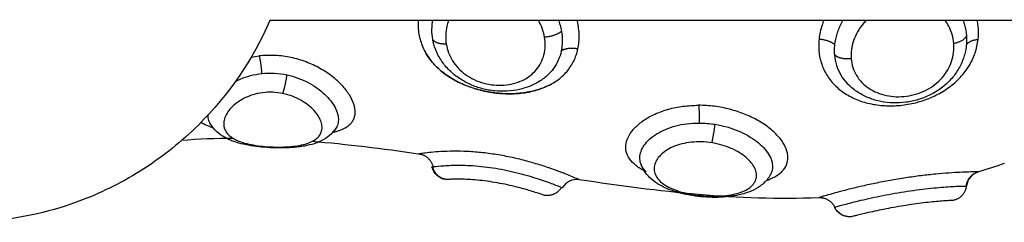
# Model space of a CAD drawing. Units: millimetres. Extents: x 1890.7 to 1908.5, y 7469.4 to 7485.4.
# Drawn here: x 1895.6 to 1895.7, y 7479.2 to 7479.2 of the extents above; entities that cross this region are included whole.
import ezdxf

# ---------------------------------------------------------------- set-up
doc = ezdxf.new("R2010")
doc.units = ezdxf.units.MM
doc.layers.add('Make2D$Visible$Curves', color=7, linetype='Continuous')
doc.layers.add('Make2D$Visible$Tangents', color=8, linetype='Continuous')

# ---------------------------------------------------------------- blocks, each defined once
blk = doc.blocks.new('OPSHB_S024D')
at = {"layer": 'Make2D$Visible$Curves', "lineweight": -3}
for points, knots in [([(1909.926873, 7468.281625), (1909.92586, 7468.279305), (1909.924416, 7468.277196), (1909.922614, 7468.275412), (1909.921623, 7468.274431), (1909.920532, 7468.273556), (1909.918195, 7468.272054), (1909.916958, 7468.271429), (1909.915666, 7468.270937), (1909.914805, 7468.270608), (1909.913922, 7468.27034), (1909.912198, 7468.269943), (1909.911361, 7468.269806), (1909.910519, 7468.269723), (1909.909862, 7468.269657), (1909.909202, 7468.269625), (1909.908542, 7468.269625), (1909.907882, 7468.269625), (1909.907223, 7468.269657), (1909.906566, 7468.269723), (1909.905723, 7468.269806), (1909.904887, 7468.269943), (1909.903163, 7468.27034), (1909.90228, 7468.270608), (1909.901418, 7468.270937), (1909.900127, 7468.271429), (1909.898889, 7468.272054), (1909.896553, 7468.273556), (1909.895462, 7468.274431), (1909.894471, 7468.275412), (1909.892669, 7468.277196), (1909.891225, 7468.279305), (1909.890212, 7468.281625)], [8.278404, 8.278404, 8.278404, 8.278404, 15.911184, 15.911184, 15.911184, 20.099445, 20.099445, 24.250516, 24.250516, 24.250516, 27.017416, 27.017416, 29.558556, 29.558556, 29.558556, 31.539266, 31.539266, 31.539266, 33.519977, 33.519977, 33.519977, 36.061116, 36.061116, 38.828017, 38.828017, 38.828017, 42.979087, 42.979087, 47.167348, 47.167348, 47.167348, 54.799883, 54.799883, 54.799883, 54.799883]), ([(1909.943499, 7468.277784), (1909.943374, 7468.277721), (1909.943244, 7468.277663), (1909.942848, 7468.27751), (1909.942575, 7468.277433), (1909.942006, 7468.277322), (1909.941707, 7468.277287), (1909.941097, 7468.277262), (1909.940789, 7468.27727), (1909.940167, 7468.277329), (1909.93985, 7468.27738), (1909.939234, 7468.277522), (1909.938934, 7468.277612), (1909.938346, 7468.277835), (1909.938064, 7468.277967), (1909.937538, 7468.278266), (1909.937289, 7468.278437), (1909.93684, 7468.278811), (1909.936641, 7468.279014), (1909.93631, 7468.279429), (1909.936175, 7468.279639), (1909.936064, 7468.279856)], [-10.000351, -10.000351, -10.000351, -10.000351, -9.504344, -9.504344, -8.55391, -8.55391, -7.603476, -7.603476, -6.653041, -6.653041, -5.702607, -5.702607, -4.752172, -4.752172, -3.801738, -3.801738, -2.851303, -2.851303, -1.900869, -1.900869, -1.05289, -1.05289, -1.05289, -1.05289]), ([(1909.943295, 7468.278283), (1909.943212, 7468.278213), (1909.943125, 7468.278148), (1909.943035, 7468.278087), (1909.942839, 7468.277953), (1909.942626, 7468.277838), (1909.942403, 7468.277744), (1909.942184, 7468.277652), (1909.941955, 7468.277579), (1909.941718, 7468.277526), (1909.941484, 7468.277473), (1909.941239, 7468.27744), (1909.940995, 7468.277426), (1909.940752, 7468.277412), (1909.940506, 7468.277417), (1909.94026, 7468.277441), (1909.940136, 7468.277453), (1909.940011, 7468.277471), (1909.939888, 7468.277493), (1909.939765, 7468.277514), (1909.939643, 7468.277541), (1909.939522, 7468.277572), (1909.939278, 7468.277635), (1909.93904, 7468.277717), (1909.938811, 7468.277818), (1909.938579, 7468.27792), (1909.938356, 7468.278042), (1909.938148, 7468.27818), (1909.937937, 7468.278321), (1909.93774, 7468.27848), (1909.937563, 7468.278654), (1909.937474, 7468.278742), (1909.937389, 7468.278833), (1909.93731, 7468.278929), (1909.93723, 7468.279024), (1909.937156, 7468.279122), (1909.937087, 7468.279224), (1909.937017, 7468.279327), (1909.936953, 7468.279434), (1909.936895, 7468.279543), (1909.93686, 7468.279608), (1909.936828, 7468.279674), (1909.936797, 7468.279741)], [0.074477, 0.074477, 0.074477, 0.074477, 0.429687, 0.429687, 0.429687, 1.207456, 1.207456, 1.207456, 1.968406, 1.968406, 1.968406, 2.723247, 2.723247, 2.723247, 3.469194, 3.469194, 3.469194, 3.845978, 3.845978, 3.845978, 4.221083, 4.221083, 4.221083, 4.976836, 4.976836, 4.976836, 5.745069, 5.745069, 5.745069, 6.523314, 6.523314, 6.523314, 6.91459, 6.91459, 6.91459, 7.305411, 7.305411, 7.305411, 7.70163, 7.70163, 7.70163, 7.937995, 7.937995, 7.937995, 7.937995]), ([(1909.968246, 7468.279714), (1909.968219, 7468.279602), (1909.968186, 7468.279491), (1909.968148, 7468.279382), (1909.968068, 7468.27915), (1909.967962, 7468.278925), (1909.967834, 7468.278712), (1909.967706, 7468.278498), (1909.967557, 7468.278298), (1909.967386, 7468.278111), (1909.967216, 7468.277925), (1909.967028, 7468.277755), (1909.966822, 7468.277602), (1909.966721, 7468.277527), (1909.966616, 7468.277456), (1909.966507, 7468.277389), (1909.966398, 7468.277323), (1909.966285, 7468.27726), (1909.96617, 7468.277203), (1909.965942, 7468.277091), (1909.965707, 7468.276998), (1909.965462, 7468.276925), (1909.96522, 7468.276852), (1909.96497, 7468.276799), (1909.96472, 7468.276766), (1909.964471, 7468.276733), (1909.964222, 7468.276721), (1909.963973, 7468.276728), (1909.963723, 7468.276736), (1909.963478, 7468.276764), (1909.963237, 7468.276812), (1909.963116, 7468.276836), (1909.962998, 7468.276865), (1909.96288, 7468.276899), (1909.962762, 7468.276934), (1909.962644, 7468.276974), (1909.962531, 7468.277019), (1909.962301, 7468.277109), (1909.962085, 7468.27722), (1909.961881, 7468.277351), (1909.961677, 7468.277481), (1909.961486, 7468.277634), (1909.961316, 7468.277803)], [0.084762, 0.084762, 0.084762, 0.084762, 0.456823, 0.456823, 0.456823, 1.24455, 1.24455, 1.24455, 2.028948, 2.028948, 2.028948, 2.811104, 2.811104, 2.811104, 3.197591, 3.197591, 3.197591, 3.585861, 3.585861, 3.585861, 4.350141, 4.350141, 4.350141, 5.111142, 5.111142, 5.111142, 5.867285, 5.867285, 5.867285, 6.626608, 6.626608, 6.626608, 7.007741, 7.007741, 7.007741, 7.39455, 7.39455, 7.39455, 8.170597, 8.170597, 8.170597, 8.952373, 8.952373, 8.952373, 8.952373]), ([(1909.924821, 7468.278005), (1909.924911, 7468.278052), (1909.925004, 7468.278096), (1909.925294, 7468.278221), (1909.925502, 7468.278293), (1909.925934, 7468.278407), (1909.926155, 7468.278448), (1909.926381, 7468.278473)], [-1.724248, -1.724248, -1.724248, -1.724248, -1.383993, -1.383993, -0.691996, -0.691996, 0, 0, 0, 0]), ([(1909.94926, 7468.272627), (1909.949239, 7468.272638), (1909.949218, 7468.272648), (1909.94899, 7468.272764), (1909.94881, 7468.272878), (1909.948504, 7468.273122), (1909.948376, 7468.273255), (1909.948185, 7468.273534), (1909.948119, 7468.273679), (1909.94805, 7468.273984), (1909.948047, 7468.274144), (1909.948102, 7468.274463), (1909.948161, 7468.274624), (1909.94834, 7468.274947), (1909.94846, 7468.275107), (1909.948754, 7468.275411), (1909.948929, 7468.275558), (1909.949332, 7468.275832), (1909.949555, 7468.275956), (1909.950041, 7468.276176), (1909.950308, 7468.276272), (1909.950866, 7468.276427), (1909.951156, 7468.276486), (1909.95176, 7468.276565), (1909.952073, 7468.276586), (1909.952387, 7468.276585)], [4.640996, 4.640996, 4.640996, 4.640996, 4.735972, 4.735972, 5.683166, 5.683166, 6.630361, 6.630361, 7.577555, 7.577555, 8.52475, 8.52475, 9.471944, 9.471944, 10.419139, 10.419139, 11.366333, 11.366333, 12.313527, 12.313527, 13.260722, 13.260722, 14.207916, 14.207916, 15.155111, 15.155111, 15.155111, 15.155111]), ([(1909.923296, 7468.275546), (1909.923274, 7468.275589), (1909.923255, 7468.275633), (1909.923206, 7468.275784), (1909.92319, 7468.275893), (1909.923193, 7468.276009), (1909.923193, 7468.27601), (1909.923193, 7468.27601)], [-6.5317825, -6.5317825, -6.5317825, -6.5317825, -6.2279672, -6.2279672, -5.5359709, -5.5359709, -5.5335232, -5.5335232, -5.5335232, -5.5335232]), ([(1909.923483, 7468.275253), (1909.923311, 7468.275303), (1909.923155, 7468.27536), (1909.922925, 7468.275468), (1909.922841, 7468.275514), (1909.922765, 7468.275564)], [4.969264, 4.969264, 4.969264, 4.969264, 5.733366, 5.733366, 6.223623, 6.223623, 6.223623, 6.223623]), ([(1909.926396, 7468.274098), (1909.92618, 7468.274119), (1909.92597, 7468.274145), (1909.925765, 7468.274177), (1909.925556, 7468.274211), (1909.925353, 7468.274252), (1909.92516, 7468.2743), (1909.924962, 7468.274351), (1909.924773, 7468.274409), (1909.924594, 7468.274479), (1909.924509, 7468.274512), (1909.924426, 7468.274548), (1909.924346, 7468.274586), (1909.924249, 7468.274633), (1909.924154, 7468.274684), (1909.924063, 7468.274741), (1909.923887, 7468.27485), (1909.923727, 7468.274978), (1909.923588, 7468.275129), (1909.923472, 7468.275254), (1909.923373, 7468.275394), (1909.923296, 7468.275546)], [0, 0, 0, 0, 0.658518, 0.658518, 0.658518, 1.334145, 1.334145, 1.334145, 2.029935, 2.029935, 2.029935, 2.360138, 2.360138, 2.360138, 2.765096, 2.765096, 2.765096, 3.547363, 3.547363, 3.547363, 4.194788, 4.194788, 4.194788, 4.194788]), ([(1909.930821, 7468.275248), (1909.930742, 7468.275117), (1909.930647, 7468.274999), (1909.93054, 7468.274893), (1909.930392, 7468.274747), (1909.930221, 7468.274625), (1909.930039, 7468.274527), (1909.929933, 7468.274469), (1909.929822, 7468.274419), (1909.929707, 7468.274374), (1909.929638, 7468.274348), (1909.929569, 7468.274323), (1909.929497, 7468.274301), (1909.929316, 7468.274243), (1909.929124, 7468.274198), (1909.928924, 7468.274162), (1909.928826, 7468.274145), (1909.928727, 7468.274129), (1909.928626, 7468.274116), (1909.928526, 7468.274103), (1909.928422, 7468.274092), (1909.928318, 7468.274083), (1909.928115, 7468.274065), (1909.927904, 7468.274055), (1909.927689, 7468.274051), (1909.927478, 7468.274046), (1909.927258, 7468.274048), (1909.927042, 7468.274056), (1909.926826, 7468.274064), (1909.926609, 7468.274078), (1909.926396, 7468.274098)], [0.041293, 0.041293, 0.041293, 0.041293, 0.614645, 0.614645, 0.614645, 1.408101, 1.408101, 1.408101, 1.869215, 1.869215, 1.869215, 2.142803, 2.142803, 2.142803, 2.842866, 2.842866, 2.842866, 3.181973, 3.181973, 3.181973, 3.518814, 3.518814, 3.518814, 4.177222, 4.177222, 4.177222, 4.830541, 4.830541, 4.830541, 5.481417, 5.481417, 5.481417, 5.481417]), ([(1909.948936, 7468.273149), (1909.948904, 7468.273254), (1909.948888, 7468.273363), (1909.948892, 7468.273595), (1909.948915, 7468.273717), (1909.949002, 7468.273963), (1909.949067, 7468.274088), (1909.949237, 7468.27433), (1909.94934, 7468.274448), (1909.949587, 7468.274674), (1909.949731, 7468.274783), (1909.95005, 7468.274982), (1909.950225, 7468.275073), (1909.950605, 7468.275234), (1909.950813, 7468.275304), (1909.951243, 7468.275416), (1909.951466, 7468.275459), (1909.951931, 7468.275517), (1909.952173, 7468.275532), (1909.952414, 7468.275531)], [-6.490795, -6.490795, -6.490795, -6.490795, -5.831117, -5.831117, -5.102228, -5.102228, -4.373338, -4.373338, -3.644448, -3.644448, -2.915559, -2.915559, -2.186669, -2.186669, -1.457779, -1.457779, -0.72889, -0.72889, 0, 0, 0, 0]), ([(1909.937334, 7468.272167), (1909.937141, 7468.272197), (1909.936961, 7468.272283), (1909.936817, 7468.272415), (1909.936667, 7468.27255), (1909.936563, 7468.272728), (1909.936516, 7468.272923)], [0.000213, 0.000213, 0.000213, 0.000213, 0.590398, 0.590398, 0.590398, 1.2, 1.2, 1.2, 1.2]), ([(1909.952359, 7468.271166), (1909.952135, 7468.271192), (1909.951915, 7468.271226), (1909.951699, 7468.27127), (1909.95159, 7468.271291), (1909.951484, 7468.271315), (1909.951378, 7468.271341), (1909.951271, 7468.271367), (1909.951166, 7468.271396), (1909.951063, 7468.271427), (1909.950855, 7468.27149), (1909.950659, 7468.271561), (1909.950471, 7468.271642), (1909.950295, 7468.271719), (1909.950129, 7468.271805), (1909.949974, 7468.271901), (1909.949957, 7468.271911), (1909.949942, 7468.271921), (1909.949928, 7468.27193), (1909.949753, 7468.272042), (1909.949593, 7468.272168), (1909.949452, 7468.27231), (1909.949302, 7468.27246), (1909.949174, 7468.272629), (1909.949075, 7468.272816), (1909.949018, 7468.272922), (1909.948971, 7468.273033), (1909.948936, 7468.273149)], [0, 0, 0, 0, 0.676465, 0.676465, 0.676465, 1.017344, 1.017344, 1.017344, 1.363589, 1.363589, 1.363589, 2.062805, 2.062805, 2.062805, 2.723303, 2.723303, 2.723303, 2.789338, 2.789338, 2.789338, 3.54582, 3.54582, 3.54582, 4.347596, 4.347596, 4.347596, 4.804945, 4.804945, 4.804945, 4.804945]), ([(1909.94926, 7468.272627), (1909.949211, 7468.272677), (1909.949167, 7468.272729), (1909.949046, 7468.272889), (1909.948986, 7468.273001), (1909.948943, 7468.273127), (1909.948939, 7468.273137), (1909.948936, 7468.273148)], [-7.646984, -7.646984, -7.646984, -7.646984, -7.288897, -7.288897, -6.560007, -6.560007, -6.492092, -6.492092, -6.492092, -6.492092]), ([(1909.956689, 7468.272516), (1909.956639, 7468.272412), (1909.956579, 7468.272314), (1909.95651, 7468.272222), (1909.956382, 7468.272051), (1909.956227, 7468.271904), (1909.956054, 7468.271779), (1909.955892, 7468.271661), (1909.955713, 7468.271563), (1909.955523, 7468.271481), (1909.955509, 7468.271475), (1909.955495, 7468.271469), (1909.955481, 7468.271463), (1909.955312, 7468.271394), (1909.955135, 7468.271336), (1909.954948, 7468.271288), (1909.954753, 7468.271238), (1909.954547, 7468.271199), (1909.954334, 7468.27117), (1909.954126, 7468.271142), (1909.953913, 7468.271123), (1909.953692, 7468.271114), (1909.953474, 7468.271105), (1909.953252, 7468.271105), (1909.953028, 7468.271114), (1909.952804, 7468.271123), (1909.952581, 7468.27114), (1909.952359, 7468.271166)], [0.029593, 0.029593, 0.029593, 0.029593, 0.462186, 0.462186, 0.462186, 1.27084, 1.27084, 1.27084, 2.028956, 2.028956, 2.028956, 2.085146, 2.085146, 2.085146, 2.749225, 2.749225, 2.749225, 3.449213, 3.449213, 3.449213, 4.130661, 4.130661, 4.130661, 4.807347, 4.807347, 4.807347, 5.480417, 5.480417, 5.480417, 5.480417]), ([(1909.969044, 7468.272623), (1909.968857, 7468.272567), (1909.968691, 7468.272458), (1909.968565, 7468.272309), (1909.96844, 7468.27216), (1909.96836, 7468.271978), (1909.968337, 7468.271784)], [0.000064, 0.000064, 0.000064, 0.000064, 0.588595, 0.588595, 0.588595, 1.177178, 1.177178, 1.177178, 1.177178]), ([(1909.943219, 7468.271221), (1909.943189, 7468.271231), (1909.94314, 7468.271248), (1909.943009, 7468.271293), (1909.942928, 7468.271321), (1909.94273, 7468.271385), (1909.942615, 7468.271422), (1909.942358, 7468.271501), (1909.942217, 7468.271544), (1909.941904, 7468.271632), (1909.941737, 7468.271677), (1909.941385, 7468.271766), (1909.941197, 7468.27181), (1909.940811, 7468.271894), (1909.940614, 7468.271933), (1909.940212, 7468.272005), (1909.940007, 7468.272037), (1909.939609, 7468.272091), (1909.939412, 7468.272114), (1909.939032, 7468.272149), (1909.938854, 7468.272162), (1909.938519, 7468.272179), (1909.938362, 7468.272184), (1909.938083, 7468.272188), (1909.93796, 7468.272188), (1909.937743, 7468.272184), (1909.937651, 7468.272182), (1909.937503, 7468.272176), (1909.937446, 7468.272173), (1909.937358, 7468.272168), (1909.937334, 7468.272167), (1909.937334, 7468.272167)], [0, 0, 0, 0, 0.614596, 0.614596, 1.229193, 1.229193, 1.843789, 1.843789, 2.458385, 2.458385, 3.072982, 3.072982, 3.687578, 3.687578, 4.302174, 4.302174, 4.916771, 4.916771, 5.531367, 5.531367, 6.145963, 6.145963, 6.760559, 6.760559, 7.375156, 7.375156, 7.989752, 7.989752, 8.604348, 8.604348, 9.326635, 9.326635, 9.326635, 9.326635]), ([(1909.945281, 7468.272156), (1909.945085, 7468.272186), (1909.944884, 7468.272156), (1909.944705, 7468.272072), (1909.944525, 7468.271987), (1909.944375, 7468.271851), (1909.944273, 7468.271681)], [0.000112, 0.000112, 0.000112, 0.000112, 0.599902, 0.599902, 0.599902, 1.199768, 1.199768, 1.199768, 1.199768]), ([(1909.961462, 7468.269953), (1909.961264, 7468.269936), (1909.961066, 7468.269979), (1909.960892, 7468.270076), (1909.960711, 7468.270177), (1909.960566, 7468.270331), (1909.960477, 7468.270518)], [0.000014, 0.000014, 0.000014, 0.000014, 0.600002, 0.600002, 0.600002, 1.226465, 1.226465, 1.226465, 1.226465]), ([(1909.967573, 7468.270932), (1909.967559, 7468.270931), (1909.967526, 7468.270929), (1909.967426, 7468.270924), (1909.967358, 7468.27092), (1909.967186, 7468.27091), (1909.967081, 7468.270903), (1909.966841, 7468.270884), (1909.966704, 7468.270873), (1909.966397, 7468.270844), (1909.966232, 7468.270827), (1909.965879, 7468.270788), (1909.965689, 7468.270764), (1909.965299, 7468.270713), (1909.9651, 7468.270685), (1909.964695, 7468.270623), (1909.964487, 7468.270589), (1909.964083, 7468.27052), (1909.963884, 7468.270485), (1909.963493, 7468.270411), (1909.963304, 7468.270373), (1909.962947, 7468.2703), (1909.962778, 7468.270264), (1909.962462, 7468.270194), (1909.962319, 7468.270161), (1909.962061, 7468.270101), (1909.961946, 7468.270073), (1909.961752, 7468.270026), (1909.961673, 7468.270006), (1909.961551, 7468.269975), (1909.961508, 7468.269964), (1909.961469, 7468.269954), (1909.961462, 7468.269953), (1909.961462, 7468.269953)], [0, 0, 0, 0, 0.621623, 0.621623, 1.243247, 1.243247, 1.86487, 1.86487, 2.486493, 2.486493, 3.108117, 3.108117, 3.72974, 3.72974, 4.351363, 4.351363, 4.972987, 4.972987, 5.59461, 5.59461, 6.216233, 6.216233, 6.837856, 6.837856, 7.45948, 7.45948, 8.081103, 8.081103, 8.702726, 8.702726, 9.32435, 9.32435, 9.705187, 9.705187, 9.705187, 9.705187])]:
    blk.add_open_spline(points, degree=3, knots=knots, dxfattribs=at)
for points, degree in [([(1910.156879, 7468.281625), (1910.041876, 7468.281625), (1909.926873, 7468.281625)], 2), ([(1909.925761, 7468.27945), (1909.925916, 7468.27948), (1909.926073, 7468.279503), (1909.926232, 7468.279521)], 3), ([(1909.936852, 7468.279628), (1909.936856, 7468.279619), (1909.936861, 7468.27961), (1909.936866, 7468.279601)], 3), ([(1909.923304, 7468.27553), (1909.923301, 7468.275535), (1909.923298, 7468.275541), (1909.923296, 7468.275546)], 3), ([(1909.924694, 7468.274612), (1909.923666, 7468.274608), (1909.922642, 7468.27457), (1909.921619, 7468.274492)], 3), ([(1909.935689, 7468.273682), (1909.93357, 7468.273993), (1909.931459, 7468.274259), (1909.929356, 7468.274426)], 3), ([(1909.935764, 7468.273693), (1909.935714, 7468.273686), (1909.935689, 7468.273682), (1909.935689, 7468.273682)], 3), ([(1909.936516, 7468.272924), (1909.936519, 7468.272924), (1909.93654, 7468.272927), (1909.936578, 7468.272931)], 3), ([(1909.970582, 7468.273121), (1909.970069, 7468.272942), (1909.969556, 7468.272776), (1909.969044, 7468.272623)], 3), ([(1909.944224, 7468.271701), (1909.944256, 7468.271688), (1909.944273, 7468.271681), (1909.944273, 7468.271681)], 3), ([(1909.959534, 7468.271085), (1909.954756, 7468.270888), (1909.950002, 7468.271436), (1909.945281, 7468.272156)], 3), ([(1909.968327, 7468.271784), (1909.968334, 7468.271784), (1909.968337, 7468.271784), (1909.968337, 7468.271784)], 3), ([(1909.959556, 7468.271092), (1909.959541, 7468.271088), (1909.959534, 7468.271085), (1909.959534, 7468.271085)], 3), ([(1909.960477, 7468.270518), (1909.960479, 7468.270518), (1909.960485, 7468.27052), (1909.960495, 7468.270523)], 3)]:
    blk.add_open_spline(points, degree=degree, dxfattribs=at)
for points, weights in [([(1909.926232, 7468.279521), (1909.926347, 7468.279052), (1909.926381, 7468.278473)], [1, 0.844957936282, 1]), ([(1909.952387, 7468.276585), (1909.95244, 7468.276129), (1909.952414, 7468.275531)], [1, 0.842637835617, 1]), ([(1909.935764, 7468.273693), (1909.936424, 7468.27359), (1909.936578, 7468.272931)], [1, 0.828220978338, 1]), ([(1909.93737, 7468.272169), (1909.936713, 7468.272275), (1909.936562, 7468.272929)], [1, 0.830019222071, 1]), ([(1909.968319, 7468.271784), (1909.968397, 7468.272435), (1909.969022, 7468.272623)], [1, 0.836317187968, 1]), ([(1909.944224, 7468.271701), (1909.94388, 7468.271118), (1909.943219, 7468.271221)], [1, 0.827886286903, 1]), ([(1909.968327, 7468.271784), (1909.968245, 7468.271096), (1909.967573, 7468.270932)], [1, 0.821855788181, 1]), ([(1909.959556, 7468.271092), (1909.960212, 7468.271118), (1909.960495, 7468.270523)], [1, 0.834873169408, 1]), ([(1909.961471, 7468.269955), (1909.960785, 7468.269898), (1909.960488, 7468.270521)], [1, 0.823172137197, 1])]:
    blk.add_rational_spline(points, weights, degree=2, dxfattribs=at)
at = {"layer": 'Make2D$Visible$Tangents', "lineweight": -3}
for points, knots in [([(1909.935694, 7468.281625), (1909.935689, 7468.281526), (1909.935687, 7468.281428), (1909.935697, 7468.281055), (1909.935737, 7468.280782), (1909.935878, 7468.28026), (1909.935979, 7468.28001), (1909.936239, 7468.279531), (1909.936402, 7468.2793), (1909.936772, 7468.278877), (1909.936981, 7468.278683), (1909.937332, 7468.278415), (1909.937455, 7468.278329), (1909.937709, 7468.278168), (1909.93784, 7468.278092), (1909.938244, 7468.277881), (1909.938528, 7468.277759), (1909.939126, 7468.277552), (1909.939431, 7468.27747), (1909.940048, 7468.277346), (1909.940364, 7468.277304), (1909.940986, 7468.277263), (1909.941292, 7468.277264), (1909.941895, 7468.277307), (1909.942191, 7468.277351), (1909.94275, 7468.277481), (1909.943017, 7468.277567), (1909.943522, 7468.277786), (1909.943754, 7468.277915), (1909.944177, 7468.278217), (1909.94437, 7468.278392), (1909.944702, 7468.278776), (1909.944841, 7468.278986), (1909.945067, 7468.279442), (1909.945153, 7468.279689), (1909.945207, 7468.279945)], [-14.582897, -14.582897, -14.582897, -14.582897, -14.24418, -14.24418, -13.294568, -13.294568, -12.344956, -12.344956, -11.395344, -11.395344, -10.445732, -10.445732, -9.970926, -9.970926, -9.49612, -9.49612, -8.546508, -8.546508, -7.596896, -7.596896, -6.647284, -6.647284, -5.697672, -5.697672, -4.74806, -4.74806, -3.798448, -3.798448, -2.848836, -2.848836, -1.899224, -1.899224, -0.949612, -0.949612, 0, 0, 0, 0]), ([(1909.936562, 7468.280508), (1909.936529, 7468.280699), (1909.936514, 7468.280894), (1909.936519, 7468.281288), (1909.93654, 7468.281483), (1909.936578, 7468.281677)], [-1.355382, -1.355382, -1.355382, -1.355382, -0.677691, -0.677691, 0, 0, 0, 0]), ([(1909.937505, 7468.281625), (1909.937465, 7468.281516), (1909.937432, 7468.281405), (1909.937325, 7468.280942), (1909.937312, 7468.28058), (1909.93737, 7468.280229)], [8.208123, 8.208123, 8.208123, 8.208123, 8.604348, 8.604348, 9.833541, 9.833541, 9.833541, 9.833541]), ([(1909.943219, 7468.280634), (1909.943189, 7468.280815), (1909.94314, 7468.280998), (1909.943018, 7468.281328), (1909.94295, 7468.281478), (1909.942868, 7468.281625)], [0, 0, 0, 0, 0.614596, 0.614596, 1.14547, 1.14547, 1.14547, 1.14547]), ([(1909.944057, 7468.281625), (1909.944059, 7468.281619), (1909.944061, 7468.281613), (1909.944135, 7468.281403), (1909.944189, 7468.281197), (1909.944224, 7468.28099)], [-0.7217431, -0.7217431, -0.7217431, -0.7217431, -0.7015234, -0.7015234, 0, 0, 0, 0]), ([(1909.945207, 7468.279945), (1909.945262, 7468.280202), (1909.945287, 7468.280471), (1909.945274, 7468.281025), (1909.945237, 7468.281303), (1909.945167, 7468.281597), (1909.945163, 7468.281611), (1909.94516, 7468.281625)], [-15.206951, -15.206951, -15.206951, -15.206951, -14.256517, -14.256517, -13.306082, -13.306082, -13.259257, -13.259257, -13.259257, -13.259257]), ([(1909.959837, 7468.281625), (1909.9598, 7468.281534), (1909.959767, 7468.281443), (1909.959647, 7468.281081), (1909.959586, 7468.280806), (1909.959556, 7468.280529)], [-1.258545, -1.258545, -1.258545, -1.258545, -0.942756, -0.942756, 0, 0, 0, 0]), ([(1909.960495, 7468.280182), (1909.960519, 7468.280402), (1909.960565, 7468.280619), (1909.960698, 7468.28105), (1909.960787, 7468.281264), (1909.960923, 7468.281523), (1909.960951, 7468.281574), (1909.960981, 7468.281625)], [-11.938604, -11.938604, -11.938604, -11.938604, -11.192441, -11.192441, -10.446278, -10.446278, -10.261007, -10.261007, -10.261007, -10.261007]), ([(1909.962358, 7468.281625), (1909.9623, 7468.281565), (1909.962244, 7468.281503), (1909.962061, 7468.281288), (1909.961946, 7468.281124), (1909.961752, 7468.280787), (1909.961673, 7468.280614), (1909.961551, 7468.280257), (1909.961508, 7468.280074), (1909.96146, 7468.279712), (1909.961456, 7468.27953), (1909.961471, 7468.279352)], [7.200418, 7.200418, 7.200418, 7.200418, 7.45948, 7.45948, 8.081103, 8.081103, 8.702726, 8.702726, 9.32435, 9.32435, 9.945973, 9.945973, 9.945973, 9.945973]), ([(1909.967573, 7468.28026), (1909.967559, 7468.280439), (1909.967526, 7468.280617), (1909.967426, 7468.280963), (1909.967358, 7468.28113), (1909.96721, 7468.281406), (1909.967138, 7468.281518), (1909.967057, 7468.281625)], [0, 0, 0, 0, 0.621623, 0.621623, 1.243247, 1.243247, 1.692815, 1.692815, 1.692815, 1.692815]), ([(1909.968125, 7468.281625), (1909.968158, 7468.28154), (1909.968186, 7468.281454), (1909.968271, 7468.28116), (1909.96831, 7468.280949), (1909.968327, 7468.280735)], [-1.056631, -1.056631, -1.056631, -1.056631, -0.746163, -0.746163, 0, 0, 0, 0]), ([(1909.969022, 7468.280498), (1909.969052, 7468.280769), (1909.969051, 7468.281045), (1909.969008, 7468.281419), (1909.968991, 7468.281522), (1909.96897, 7468.281625)], [-15.08409, -15.08409, -15.08409, -15.08409, -14.141334, -14.141334, -13.776854, -13.776854, -13.776854, -13.776854]), ([(1909.936797, 7468.279741), (1909.93677, 7468.279801), (1909.936744, 7468.279862), (1909.936649, 7468.280113), (1909.936596, 7468.28031), (1909.936562, 7468.280508)], [-0.9336429, -0.9336429, -0.9336429, -0.9336429, -0.7035971, -0.7035971, 0, 0, 0, 0]), ([(1909.93737, 7468.280229), (1909.937398, 7468.280053), (1909.937443, 7468.279881), (1909.937568, 7468.279548), (1909.937649, 7468.279384), (1909.937843, 7468.279074), (1909.937955, 7468.278927), (1909.938214, 7468.278653), (1909.938361, 7468.278524), (1909.938678, 7468.278297), (1909.938851, 7468.278196), (1909.939219, 7468.278024), (1909.93941, 7468.277954), (1909.939803, 7468.277849), (1909.940007, 7468.277812), (1909.94041, 7468.277774), (1909.940609, 7468.277772), (1909.941002, 7468.277801), (1909.941195, 7468.277833), (1909.941559, 7468.277927), (1909.941732, 7468.277989), (1909.942061, 7468.278144), (1909.942213, 7468.278236), (1909.942488, 7468.278444), (1909.942614, 7468.278562), (1909.942833, 7468.278821), (1909.942926, 7468.27896), (1909.94308, 7468.279259), (1909.94314, 7468.279419), (1909.943225, 7468.279749), (1909.943249, 7468.27992), (1909.943261, 7468.280273), (1909.943249, 7468.280454), (1909.943219, 7468.280634)], [-9.832195, -9.832195, -9.832195, -9.832195, -9.217683, -9.217683, -8.603171, -8.603171, -7.988658, -7.988658, -7.374146, -7.374146, -6.759634, -6.759634, -6.145122, -6.145122, -5.53061, -5.53061, -4.916097, -4.916097, -4.301585, -4.301585, -3.687073, -3.687073, -3.072561, -3.072561, -2.458049, -2.458049, -1.843537, -1.843537, -1.229024, -1.229024, -0.614512, -0.614512, 0, 0, 0, 0]), ([(1909.944224, 7468.28099), (1909.944258, 7468.280788), (1909.944275, 7468.280586), (1909.94427, 7468.280195), (1909.94425, 7468.280003), (1909.944212, 7468.279817)], [-1.36547, -1.36547, -1.36547, -1.36547, -0.682735, -0.682735, 0, 0, 0, 0]), ([(1909.959556, 7468.280529), (1909.959525, 7468.280251), (1909.959527, 7468.279976), (1909.95959, 7468.279444), (1909.959653, 7468.279184), (1909.959837, 7468.278694), (1909.959957, 7468.278464), (1909.960252, 7468.278034), (1909.960428, 7468.277833), (1909.960822, 7468.277476), (1909.96104, 7468.277318), (1909.961521, 7468.277042), (1909.961779, 7468.276926), (1909.96232, 7468.276741), (1909.962607, 7468.27667), (1909.963199, 7468.276576), (1909.9635, 7468.276553), (1909.964112, 7468.276553), (1909.964426, 7468.276577), (1909.965043, 7468.276672), (1909.965347, 7468.276742), (1909.965945, 7468.276929), (1909.96624, 7468.277047), (1909.966792, 7468.277322), (1909.967053, 7468.27748), (1909.967544, 7468.277841), (1909.967767, 7468.278039), (1909.968164, 7468.278465), (1909.96834, 7468.278698), (1909.968634, 7468.279182), (1909.968752, 7468.279433), (1909.968932, 7468.279956), (1909.968992, 7468.280226), (1909.969022, 7468.280498)], [-15.087924, -15.087924, -15.087924, -15.087924, -14.144928, -14.144928, -13.201933, -13.201933, -12.258938, -12.258938, -11.315943, -11.315943, -10.372947, -10.372947, -9.429952, -9.429952, -8.486957, -8.486957, -7.543962, -7.543962, -6.600967, -6.600967, -5.657971, -5.657971, -4.714976, -4.714976, -3.771981, -3.771981, -2.828986, -2.828986, -1.88599, -1.88599, -0.942995, -0.942995, 0, 0, 0, 0]), ([(1909.968327, 7468.280735), (1909.968335, 7468.280635), (1909.968338, 7468.280535), (1909.968336, 7468.280334), (1909.96833, 7468.280234), (1909.968319, 7468.280134)], [-0.6945432, -0.6945432, -0.6945432, -0.6945432, -0.3472716, -0.3472716, 0, 0, 0, 0]), ([(1909.960488, 7468.27958), (1909.96048, 7468.279678), (1909.960476, 7468.279778), (1909.960479, 7468.27998), (1909.960485, 7468.280081), (1909.960495, 7468.280182)], [0, 0, 0, 0, 0.3477292, 0.3477292, 0.6954584, 0.6954584, 0.6954584, 0.6954584]), ([(1909.961471, 7468.279352), (1909.961486, 7468.279173), (1909.96152, 7468.279001), (1909.961625, 7468.27867), (1909.961698, 7468.27851), (1909.961876, 7468.27821), (1909.961982, 7468.278072), (1909.962226, 7468.277816), (1909.962366, 7468.277699), (1909.962668, 7468.277496), (1909.962831, 7468.277409), (1909.963181, 7468.277265), (1909.963368, 7468.277207), (1909.963941, 7468.277087), (1909.964355, 7468.277073), (1909.964966, 7468.277154), (1909.965172, 7468.2772), (1909.965566, 7468.277322), (1909.965757, 7468.2774), (1909.966123, 7468.277588), (1909.966295, 7468.277698), (1909.96661, 7468.277941), (1909.966754, 7468.278077), (1909.967011, 7468.278371), (1909.967121, 7468.278525), (1909.967307, 7468.278849), (1909.967384, 7468.27902), (1909.9675, 7468.279367), (1909.967539, 7468.279543), (1909.967583, 7468.279899), (1909.967587, 7468.280081), (1909.967573, 7468.28026)], [0, 0, 0, 0, 0.622123, 0.622123, 1.244246, 1.244246, 1.866369, 1.866369, 2.488492, 2.488492, 3.110615, 3.110615, 3.732738, 3.732738, 4.976984, 4.976984, 5.599108, 5.599108, 6.221231, 6.221231, 6.843354, 6.843354, 7.465477, 7.465477, 8.0876, 8.0876, 8.709723, 8.709723, 9.331846, 9.331846, 9.953969, 9.953969, 9.953969, 9.953969]), ([(1909.930624, 7468.274981), (1909.930795, 7468.275019), (1909.930954, 7468.275066), (1909.931274, 7468.275191), (1909.931426, 7468.275274), (1909.931614, 7468.275424), (1909.93167, 7468.275479), (1909.931767, 7468.275594), (1909.931807, 7468.275655), (1909.931905, 7468.275849), (1909.931941, 7468.275994), (1909.93195, 7468.27631), (1909.931922, 7468.276478), (1909.931807, 7468.27683), (1909.931717, 7468.277017), (1909.931482, 7468.277391), (1909.931337, 7468.277578), (1909.931079, 7468.277856), (1909.930985, 7468.277949), (1909.930788, 7468.278129), (1909.930684, 7468.278216), (1909.930355, 7468.278472), (1909.930113, 7468.278633), (1909.929592, 7468.278925), (1909.929317, 7468.279053), (1909.928739, 7468.279271), (1909.928433, 7468.279361), (1909.927816, 7468.27949), (1909.927503, 7468.279532), (1909.926864, 7468.279564), (1909.926543, 7468.279555), (1909.926232, 7468.279521)], [-12.199643, -12.199643, -12.199643, -12.199643, -11.444513, -11.444513, -10.490803, -10.490803, -10.013948, -10.013948, -9.537094, -9.537094, -8.583384, -8.583384, -7.629675, -7.629675, -6.675966, -6.675966, -5.722256, -5.722256, -5.245402, -5.245402, -4.768547, -4.768547, -3.814838, -3.814838, -2.861128, -2.861128, -1.907419, -1.907419, -0.953709, -0.953709, 0, 0, 0, 0]), ([(1909.944212, 7468.279817), (1909.944173, 7468.279625), (1909.944114, 7468.27944), (1909.943962, 7468.279092), (1909.943868, 7468.278928), (1909.943644, 7468.27862), (1909.943516, 7468.278478), (1909.943348, 7468.278328), (1909.943322, 7468.278305), (1909.943295, 7468.278283)], [-11.257553, -11.257553, -11.257553, -11.257553, -10.553956, -10.553956, -9.850359, -9.850359, -9.146762, -9.146762, -9.020121, -9.020121, -9.020121, -9.020121]), ([(1909.961316, 7468.277803), (1909.961287, 7468.277832), (1909.961258, 7468.277862), (1909.961088, 7468.278046), (1909.960963, 7468.278216), (1909.960756, 7468.278572), (1909.960672, 7468.278761), (1909.960547, 7468.27916), (1909.960507, 7468.279368), (1909.960488, 7468.27958)], [-2.3828, -2.3828, -2.3828, -2.3828, -2.236303, -2.236303, -1.490869, -1.490869, -0.745434, -0.745434, 0, 0, 0, 0]), ([(1909.926381, 7468.278473), (1909.926628, 7468.278501), (1909.926884, 7468.278508), (1909.927394, 7468.278481), (1909.927644, 7468.278447), (1909.927889, 7468.278394)], [0, 0, 0, 0, 0.762068, 0.762068, 1.524136, 1.524136, 1.524136, 1.524136]), ([(1909.927889, 7468.278394), (1909.928112, 7468.278346), (1909.928333, 7468.278282), (1909.928752, 7468.278128), (1909.928952, 7468.278038), (1909.929332, 7468.277837), (1909.929512, 7468.277726), (1909.929841, 7468.277491), (1909.929991, 7468.277367), (1909.930264, 7468.277109), (1909.930385, 7468.276975), (1909.930591, 7468.27671), (1909.930678, 7468.276577), (1909.930818, 7468.276312), (1909.93087, 7468.276182), (1909.930936, 7468.275933), (1909.930952, 7468.275813), (1909.930946, 7468.275584), (1909.930924, 7468.275476), (1909.930867, 7468.275332), (1909.930845, 7468.275289), (1909.930821, 7468.275248)], [-11.087232, -11.087232, -11.087232, -11.087232, -10.39428, -10.39428, -9.701328, -9.701328, -9.008376, -9.008376, -8.315424, -8.315424, -7.622472, -7.622472, -6.92952, -6.92952, -6.236568, -6.236568, -5.543616, -5.543616, -4.850664, -4.850664, -4.540153, -4.540153, -4.540153, -4.540153]), ([(1909.927641, 7468.277283), (1909.927445, 7468.277323), (1909.927245, 7468.277349), (1909.926835, 7468.277365), (1909.926633, 7468.277356), (1909.926236, 7468.277305), (1909.926041, 7468.277262), (1909.925678, 7468.277151), (1909.925506, 7468.277081), (1909.925187, 7468.276921), (1909.925043, 7468.276831), (1909.924782, 7468.276639), (1909.924666, 7468.276535), (1909.924468, 7468.276324), (1909.924386, 7468.276216), (1909.924253, 7468.275998), (1909.924203, 7468.275888), (1909.924104, 7468.275568), (1909.924106, 7468.275361), (1909.924209, 7468.275083), (1909.92426, 7468.274995), (1909.924396, 7468.27483), (1909.92448, 7468.274755), (1909.92468, 7468.274615), (1909.924798, 7468.27455), (1909.925061, 7468.274435), (1909.925206, 7468.274384), (1909.925526, 7468.274295), (1909.925701, 7468.274255), (1909.926066, 7468.274191), (1909.926257, 7468.274165), (1909.926458, 7468.274145)], [0, 0, 0, 0, 0.611073, 0.611073, 1.222146, 1.222146, 1.833219, 1.833219, 2.444292, 2.444292, 3.055365, 3.055365, 3.666438, 3.666438, 4.277511, 4.277511, 4.888585, 4.888585, 6.110731, 6.110731, 6.721804, 6.721804, 7.332877, 7.332877, 7.94395, 7.94395, 8.555023, 8.555023, 9.166096, 9.166096, 9.777169, 9.777169, 9.777169, 9.777169]), ([(1909.926458, 7468.274145), (1909.926659, 7468.274126), (1909.926863, 7468.274112), (1909.927273, 7468.274098), (1909.927477, 7468.274098), (1909.927869, 7468.274111), (1909.928058, 7468.274124), (1909.928421, 7468.274164), (1909.928591, 7468.274191), (1909.928904, 7468.274259), (1909.92905, 7468.274301), (1909.92931, 7468.2744), (1909.929425, 7468.274456), (1909.929624, 7468.274583), (1909.929708, 7468.274655), (1909.929843, 7468.274811), (1909.929893, 7468.274895), (1909.92996, 7468.275078), (1909.929976, 7468.275176), (1909.929974, 7468.275379), (1909.929956, 7468.275485), (1909.92985, 7468.275815), (1909.929711, 7468.276044), (1909.929406, 7468.276379), (1909.929289, 7468.276486), (1909.929027, 7468.276693), (1909.928879, 7468.276792), (1909.928562, 7468.27697), (1909.928392, 7468.27705), (1909.928029, 7468.277187), (1909.927836, 7468.277243), (1909.927641, 7468.277283)], [0, 0, 0, 0, 0.61169, 0.61169, 1.223379, 1.223379, 1.835069, 1.835069, 2.446759, 2.446759, 3.058448, 3.058448, 3.670138, 3.670138, 4.281828, 4.281828, 4.893517, 4.893517, 5.505207, 5.505207, 6.116897, 6.116897, 7.340276, 7.340276, 7.951966, 7.951966, 8.563656, 8.563656, 9.175345, 9.175345, 9.787035, 9.787035, 9.787035, 9.787035]), ([(1909.956423, 7468.272114), (1909.956501, 7468.272141), (1909.956576, 7468.27217), (1909.956844, 7468.272283), (1909.957015, 7468.272377), (1909.957234, 7468.27254), (1909.957301, 7468.272598), (1909.957418, 7468.272718), (1909.957469, 7468.27278), (1909.957601, 7468.272976), (1909.95766, 7468.273118), (1909.957715, 7468.273421), (1909.957711, 7468.273578), (1909.957642, 7468.273905), (1909.957576, 7468.274076), (1909.957385, 7468.274417), (1909.957262, 7468.274586), (1909.956958, 7468.274922), (1909.956778, 7468.275089), (1909.956375, 7468.275401), (1909.956151, 7468.275549), (1909.955658, 7468.275827), (1909.955395, 7468.275952), (1909.954843, 7468.276172), (1909.954549, 7468.276268), (1909.953947, 7468.276423), (1909.953641, 7468.276483), (1909.953018, 7468.276563), (1909.9527, 7468.276584), (1909.952387, 7468.276585)], [-11.687431, -11.687431, -11.687431, -11.687431, -11.342699, -11.342699, -10.397474, -10.397474, -9.924862, -9.924862, -9.452249, -9.452249, -8.507024, -8.507024, -7.561799, -7.561799, -6.616574, -6.616574, -5.671349, -5.671349, -4.726125, -4.726125, -3.7809, -3.7809, -2.835675, -2.835675, -1.89045, -1.89045, -0.945225, -0.945225, 0, 0, 0, 0]), ([(1909.930816, 7468.27524), (1909.930786, 7468.275192), (1909.930752, 7468.275146), (1909.930669, 7468.275055), (1909.930621, 7468.27501), (1909.930568, 7468.274969)], [-4.5207504, -4.5207504, -4.5207504, -4.5207504, -4.157712, -4.157712, -3.7668402, -3.7668402, -3.7668402, -3.7668402]), ([(1909.952414, 7468.275531), (1909.952572, 7468.275531), (1909.952732, 7468.275524), (1909.953052, 7468.275498), (1909.953211, 7468.275479), (1909.953367, 7468.275454)], [0, 0, 0, 0, 0.4799425, 0.4799425, 0.959885, 0.959885, 0.959885, 0.959885]), ([(1909.953367, 7468.275454), (1909.953605, 7468.275416), (1909.953839, 7468.275364), (1909.954298, 7468.275235), (1909.95452, 7468.275158), (1909.954938, 7468.274984), (1909.955138, 7468.274886), (1909.955511, 7468.274673), (1909.955682, 7468.27456), (1909.95599, 7468.274322), (1909.95613, 7468.274196), (1909.95637, 7468.27394), (1909.95647, 7468.273811), (1909.956631, 7468.273551), (1909.956692, 7468.27342), (1909.956771, 7468.273164), (1909.956789, 7468.27304), (1909.956784, 7468.272799), (1909.95676, 7468.272682), (1909.956707, 7468.272553), (1909.956698, 7468.272534), (1909.956689, 7468.272516)], [-11.652159, -11.652159, -11.652159, -11.652159, -10.923899, -10.923899, -10.195639, -10.195639, -9.467379, -9.467379, -8.739119, -8.739119, -8.010859, -8.010859, -7.282599, -7.282599, -6.554339, -6.554339, -5.826079, -5.826079, -5.09782, -5.09782, -4.971239, -4.971239, -4.971239, -4.971239]), ([(1909.953177, 7468.274351), (1909.952975, 7468.274383), (1909.952767, 7468.274402), (1909.952358, 7468.274414), (1909.952157, 7468.274407), (1909.951762, 7468.274366), (1909.951569, 7468.274332), (1909.951208, 7468.274242), (1909.951038, 7468.274185), (1909.950721, 7468.274049), (1909.950578, 7468.273973), (1909.950324, 7468.273806), (1909.950211, 7468.273714), (1909.950023, 7468.273524), (1909.949946, 7468.273425), (1909.949828, 7468.273222), (1909.949787, 7468.273118), (1909.949718, 7468.272809), (1909.949744, 7468.272601), (1909.94989, 7468.272311), (1909.949957, 7468.272217), (1909.950127, 7468.272037), (1909.950228, 7468.271953), (1909.950464, 7468.271793), (1909.9506, 7468.271718), (1909.950899, 7468.271581), (1909.951061, 7468.271519), (1909.951411, 7468.27141), (1909.9516, 7468.271361), (1909.951986, 7468.271282), (1909.952186, 7468.27125), (1909.952391, 7468.271225)], [0, 0, 0, 0, 0.617261, 0.617261, 1.234523, 1.234523, 1.851784, 1.851784, 2.469045, 2.469045, 3.086306, 3.086306, 3.703568, 3.703568, 4.320829, 4.320829, 4.93809, 4.93809, 6.172613, 6.172613, 6.789874, 6.789874, 7.407136, 7.407136, 8.024397, 8.024397, 8.641658, 8.641658, 9.258919, 9.258919, 9.876181, 9.876181, 9.876181, 9.876181]), ([(1909.952391, 7468.271225), (1909.952596, 7468.271201), (1909.952804, 7468.271185), (1909.953214, 7468.271171), (1909.953418, 7468.271172), (1909.953808, 7468.271192), (1909.953996, 7468.27121), (1909.954355, 7468.271263), (1909.954526, 7468.271299), (1909.954994, 7468.271429), (1909.955257, 7468.271551), (1909.955544, 7468.271773), (1909.955623, 7468.271855), (1909.955745, 7468.272031), (1909.955788, 7468.272123), (1909.955835, 7468.272318), (1909.955841, 7468.272421), (1909.955814, 7468.272631), (1909.955781, 7468.272738), (1909.95568, 7468.272954), (1909.95561, 7468.273064), (1909.955438, 7468.273278), (1909.955334, 7468.273382), (1909.955093, 7468.273587), (1909.954957, 7468.273684), (1909.95466, 7468.273864), (1909.954495, 7468.273949), (1909.954147, 7468.274099), (1909.953964, 7468.274164), (1909.953582, 7468.274275), (1909.95338, 7468.274319), (1909.953177, 7468.274351)], [0, 0, 0, 0, 0.617979, 0.617979, 1.235959, 1.235959, 1.853938, 1.853938, 2.471918, 2.471918, 3.707877, 3.707877, 4.325856, 4.325856, 4.943836, 4.943836, 5.561815, 5.561815, 6.179794, 6.179794, 6.797774, 6.797774, 7.415753, 7.415753, 8.033733, 8.033733, 8.651712, 8.651712, 9.269692, 9.269692, 9.887671, 9.887671, 9.887671, 9.887671]), ([(1909.945281, 7468.272156), (1909.945281, 7468.272156), (1909.945281, 7468.272156), (1909.945274, 7468.272159), (1909.945237, 7468.272175), (1909.945103, 7468.272233), (1909.945005, 7468.272276), (1909.944756, 7468.27238), (1909.944606, 7468.272442), (1909.94434, 7468.272546), (1909.944245, 7468.272583), (1909.944044, 7468.272659), (1909.943939, 7468.272698), (1909.943608, 7468.272818), (1909.943368, 7468.272901), (1909.942848, 7468.273069), (1909.942575, 7468.273151), (1909.942006, 7468.273307), (1909.941707, 7468.273383), (1909.941097, 7468.273519), (1909.940789, 7468.273579), (1909.940167, 7468.273684), (1909.93985, 7468.273728), (1909.939234, 7468.273795), (1909.938934, 7468.273818), (1909.938346, 7468.273848), (1909.938064, 7468.273854), (1909.937538, 7468.27385), (1909.937289, 7468.273842), (1909.93684, 7468.273816), (1909.936641, 7468.273799), (1909.936292, 7468.273764), (1909.936143, 7468.273746), (1909.935908, 7468.273715), (1909.935821, 7468.273702), (1909.935764, 7468.273693)], [-14.35449, -14.35449, -14.35449, -14.35449, -14.256517, -14.256517, -13.306082, -13.306082, -12.355648, -12.355648, -11.405213, -11.405213, -10.929996, -10.929996, -10.454779, -10.454779, -9.504344, -9.504344, -8.55391, -8.55391, -7.603476, -7.603476, -6.653041, -6.653041, -5.702607, -5.702607, -4.752172, -4.752172, -3.801738, -3.801738, -2.851303, -2.851303, -1.900869, -1.900869, -0.950434, -0.950434, 0, 0, 0, 0]), ([(1909.936578, 7468.272931), (1909.936656, 7468.272941), (1909.936812, 7468.27296), (1909.937149, 7468.272988), (1909.937279, 7468.272997), (1909.937575, 7468.273013), (1909.937738, 7468.273019), (1909.938091, 7468.273024), (1909.93828, 7468.273023), (1909.938688, 7468.27301), (1909.9389, 7468.272999), (1909.939337, 7468.272964), (1909.939564, 7468.272941), (1909.940024, 7468.272882), (1909.940254, 7468.272847), (1909.940713, 7468.272766), (1909.940944, 7468.27272), (1909.941391, 7468.272621), (1909.941608, 7468.272568), (1909.942028, 7468.272457), (1909.942233, 7468.272399), (1909.942615, 7468.272284), (1909.942794, 7468.272226), (1909.943129, 7468.272114), (1909.943285, 7468.272059), (1909.943562, 7468.271959), (1909.943685, 7468.271913), (1909.9439, 7468.27183), (1909.943991, 7468.271794), (1909.944135, 7468.271737), (1909.944189, 7468.271715), (1909.944224, 7468.271701)], [-11.224375, -11.224375, -11.224375, -11.224375, -9.821328, -9.821328, -9.119804, -9.119804, -8.418281, -8.418281, -7.716758, -7.716758, -7.015234, -7.015234, -6.313711, -6.313711, -5.612187, -5.612187, -4.910664, -4.910664, -4.20914, -4.20914, -3.507617, -3.507617, -2.806094, -2.806094, -2.10457, -2.10457, -1.403047, -1.403047, -0.701523, -0.701523, 0, 0, 0, 0]), ([(1909.969044, 7468.272623), (1909.969044, 7468.272623), (1909.969036, 7468.272623), (1909.968989, 7468.272623), (1909.968928, 7468.272622), (1909.968792, 7468.272621), (1909.968738, 7468.27262), (1909.968618, 7468.272618), (1909.968551, 7468.272616), (1909.96833, 7468.27261), (1909.968156, 7468.272604), (1909.967753, 7468.272585), (1909.967528, 7468.272572), (1909.967042, 7468.272538), (1909.966777, 7468.272516), (1909.966219, 7468.272462), (1909.965929, 7468.27243), (1909.965331, 7468.272356), (1909.96502, 7468.272313), (1909.964403, 7468.27222), (1909.964094, 7468.272169), (1909.963476, 7468.272058), (1909.963172, 7468.271999), (1909.962586, 7468.271879), (1909.9623, 7468.271816), (1909.961755, 7468.271691), (1909.9615, 7468.271629), (1909.961025, 7468.271509), (1909.960803, 7468.27145), (1909.960411, 7468.271343), (1909.96024, 7468.271294), (1909.959947, 7468.27121), (1909.959826, 7468.271174), (1909.959647, 7468.27112), (1909.959586, 7468.271101), (1909.959556, 7468.271092)], [-14.625997, -14.625997, -14.625997, -14.625997, -14.141334, -14.141334, -13.198579, -13.198579, -12.727201, -12.727201, -12.255823, -12.255823, -11.313068, -11.313068, -10.370312, -10.370312, -9.427556, -9.427556, -8.484801, -8.484801, -7.542045, -7.542045, -6.599289, -6.599289, -5.656534, -5.656534, -4.713778, -4.713778, -3.771023, -3.771023, -2.828267, -2.828267, -1.885511, -1.885511, -0.942756, -0.942756, 0, 0, 0, 0]), ([(1909.960495, 7468.270523), (1909.960519, 7468.27053), (1909.960565, 7468.270543), (1909.960698, 7468.270581), (1909.960787, 7468.270606), (1909.961005, 7468.270667), (1909.961133, 7468.270702), (1909.961425, 7468.270779), (1909.961591, 7468.270821), (1909.961951, 7468.27091), (1909.962144, 7468.270957), (1909.962557, 7468.271051), (1909.962778, 7468.2711), (1909.963232, 7468.271194), (1909.963466, 7468.271241), (1909.963947, 7468.27133), (1909.964194, 7468.271374), (1909.964683, 7468.271453), (1909.964927, 7468.27149), (1909.965415, 7468.271558), (1909.965651, 7468.271589), (1909.966108, 7468.271641), (1909.966331, 7468.271664), (1909.966747, 7468.271702), (1909.96694, 7468.271718), (1909.967296, 7468.271742), (1909.96746, 7468.271752), (1909.967743, 7468.271766), (1909.967865, 7468.271771), (1909.968069, 7468.271778), (1909.968151, 7468.27178), (1909.968271, 7468.271783), (1909.96831, 7468.271784), (1909.968327, 7468.271784)], [-11.938604, -11.938604, -11.938604, -11.938604, -11.192441, -11.192441, -10.446278, -10.446278, -9.700116, -9.700116, -8.953953, -8.953953, -8.20779, -8.20779, -7.461627, -7.461627, -6.715465, -6.715465, -5.969302, -5.969302, -5.223139, -5.223139, -4.476976, -4.476976, -3.730814, -3.730814, -2.984651, -2.984651, -2.238488, -2.238488, -1.492325, -1.492325, -0.746163, -0.746163, 0, 0, 0, 0])]:
    blk.add_open_spline(points, degree=3, knots=knots, dxfattribs=at)
for points, weights in [([(1909.93737, 7468.280229), (1909.936713, 7468.280197), (1909.936562, 7468.280508)], [1, 0.830019222072, 1]), ([(1909.944224, 7468.28099), (1909.94388, 7468.280678), (1909.943219, 7468.280634)], [1, 0.827886286904, 1]), ([(1909.959556, 7468.280529), (1909.960212, 7468.280488), (1909.960495, 7468.280182)], [1, 0.834873169408, 1]), ([(1909.968327, 7468.280735), (1909.968245, 7468.280383), (1909.967573, 7468.28026)], [1, 0.821855788181, 1]), ([(1909.968319, 7468.280134), (1909.968397, 7468.280453), (1909.969022, 7468.280498)], [1, 0.836317187968, 1]), ([(1909.944212, 7468.279817), (1909.944554, 7468.280093), (1909.945207, 7468.279945)], [1, 0.830649668504, 1]), ([(1909.961471, 7468.279352), (1909.960785, 7468.279278), (1909.960488, 7468.27958)], [1, 0.823172137197, 1]), ([(1909.927641, 7468.277283), (1909.927801, 7468.27774), (1909.927889, 7468.278394)], [1, 0.812794072236, 1]), ([(1909.953177, 7468.274351), (1909.953284, 7468.274792), (1909.953367, 7468.275454)], [1, 0.815097503617, 1]), ([(1909.926396, 7468.274098), (1909.926425, 7468.274096), (1909.926458, 7468.274145)], [1, 0.986742163057, 1]), ([(1909.952359, 7468.271166), (1909.952372, 7468.271165), (1909.952391, 7468.271225)], [1, 0.984185397169, 1])]:
    blk.add_rational_spline(points, weights, degree=2, dxfattribs=at)
for points in [[(1909.968319, 7468.280134), (1909.968304, 7468.279993), (1909.96828, 7468.279853), (1909.968246, 7468.279714)], [(1909.936865, 7468.279601), (1909.936863, 7468.279605), (1909.936861, 7468.279609), (1909.936858, 7468.279614)]]:
    blk.add_open_spline(points, degree=3, dxfattribs=at)

msp = doc.modelspace()

# ---------------------------------------------------------------- block references
at = {"layer": 'Make2D$Visible$Tangents', "color": 3}
msp.add_blockref('OPSHB_S024D', (-14.302112, 10.914898), dxfattribs=at)

doc.saveas('drawing.dxf')
